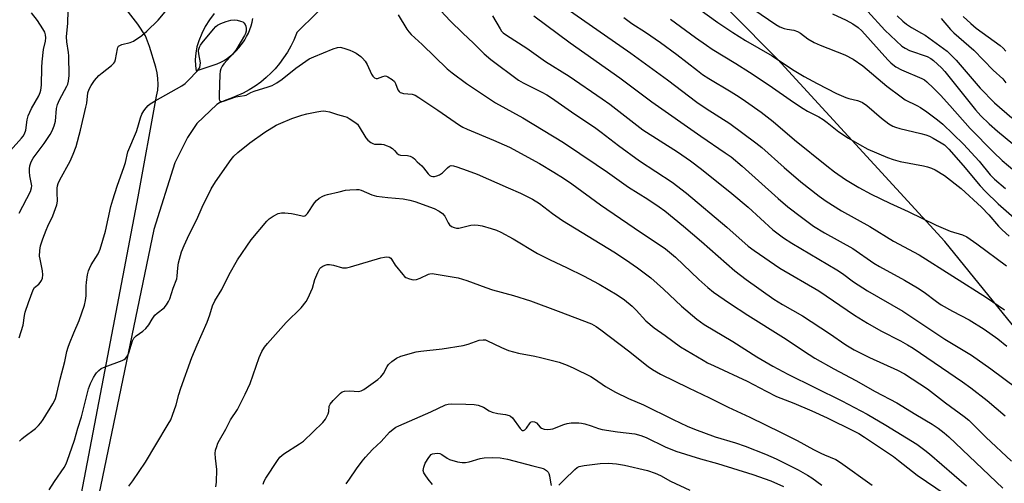
# Model space of a CAD drawing. Units: inches. Extents: x 1207772 to 1213772, y 577455 to 581456.
# Drawn here: x 1210340 to 1210683, y 579819 to 579980 of the extents above; entities that cross this region are included whole.
import ezdxf

# ---------------------------------------------------------------- set-up
doc = ezdxf.new("R2010")
doc.units = ezdxf.units.IN
doc.header["$MEASUREMENT"] = 0
for name, color, linetype in [('NTRL-Trees', 3, 'Continuous'), ('TRANS-Driveway', 251, 'Continuous'), ('Undefined', 1, 'Continuous')]:
    doc.layers.add(name, color=color, linetype=linetype)

msp = doc.modelspace()

# ---------------------------------------------------------------- linework, layer by layer
at = {"layer": 'NTRL-Trees'}
msp.add_lwpolyline([(1210752.96, 579793.89), (1210713.07, 579840.68), (1210662.56, 579902.89), (1210604.23, 579966.38), (1210556.37, 580014.77), (1210537.06, 580046.35), (1210518.3, 580100.73), (1210494.36, 580145.97), (1210464.74, 580188.26), (1210442.33, 580217.75), (1210407.43, 580262.56), (1210386.11, 580284.04), (1210375.7, 580307.46), (1210354.87, 580340.8), (1210329.87, 580365.8), (1210313.2, 580411.63), (1210296.53, 580457.46), (1210284.03, 580478.3), (1210271.53, 580507.46), (1210254.87, 580519.96)], dxfattribs=at)
at = {"layer": 'TRANS-Driveway'}
for points in [[(1210458.04, 579996.77, 0), (1210436.76, 579975.73, 0), (1210436.6, 579975.3, 0), (1210435.69, 579973.08, 0), (1210434.64, 579970.92, 0), (1210433.46, 579968.83, 0), (1210432.14, 579966.82, 0), (1210430.71, 579964.89, 0), (1210429.15, 579963.06, 0), (1210427.76, 579961.6, 0), (1210426, 579959.96, 0), (1210424.15, 579958.43, 0), (1210422.2, 579957.03, 0), (1210420.17, 579955.75, 0), (1210418.06, 579954.6, 0), (1210415.88, 579953.58, 0), (1210413.65, 579952.7, 0), (1210411.98, 579952.08, 0), (1210409.84, 579951.13, 0), (1210408.8, 579950.59, 0), (1210401.9, 579943.94, 0), (1210398.6, 579939.13, 0), (1210394.27, 579930.3, 0), (1210386.84, 579907.05, 0), (1210346, 579710.01, 0)], [(1210360.63, 579809.53, 0), (1210370.88, 579863.03, 0), (1210381.49, 579918.43, 0), (1210387.88, 579953.56, 0), (1210388.24, 579955.56, 0), (1210388.38, 579957.58, 0), (1210388.32, 579959.62, 0), (1210388.05, 579961.63, 0), (1210387.57, 579963.61, 0), (1210385.38, 579970.81, 0), (1210383.95, 579974.5, 0), (1210381.28, 579978.57, 0), (1210374.87, 579986.92, 0)], [(1210407.92, 579982.3, 0), (1210406.24, 579980.13, 0), (1210404.79, 579977.81, 0), (1210403.58, 579975.36, 0), (1210402.61, 579972.8, 0), (1210401.94, 579970.69, 0), (1210401.51, 579968.51, 0), (1210401.34, 579966.31, 0), (1210401.42, 579964.09, 0), (1210401.68, 579962.31, 0), (1210408.99, 579964.72, 0), (1210410.21, 579965.3, 0), (1210411.39, 579965.97, 0), (1210412.53, 579966.7, 0), (1210413.61, 579967.51, 0), (1210414.65, 579968.38, 0), (1210415.62, 579969.31, 0), (1210416.54, 579970.31, 0), (1210417.39, 579971.36, 0), (1210418.18, 579972.46, 0), (1210418.58, 579973.1, 0), (1210419.25, 579974.27, 0), (1210419.85, 579975.48, 0), (1210420.37, 579976.73, 0), (1210420.81, 579978.01, 0), (1210421.17, 579979.31, 0), (1210421.45, 579980.63, 0)]]:
    msp.add_polyline3d(points, dxfattribs=at)
at = {"layer": 'Undefined'}
for points, elevation in [([(1210590.91, 579987.37), (1210603.66, 579978.47), (1210605.1, 579977.63), (1210606.56, 579977.06), (1210607.63, 579976.81), (1210609.94, 579976.47), (1210611.2, 579976.09), (1210612.33, 579975.44), (1210614.85, 579973.48), (1210617.1, 579972.26), (1210619.18, 579971.3), (1210627.78, 579967.88), (1210630.6, 579966.45), (1210634.02, 579964.02), (1210642.43, 579956.97), (1210647.34, 579953.23), (1210648.8, 579952.28), (1210652.89, 579950.22), (1210654.14, 579949.51), (1210656.35, 579948.02), (1210660.02, 579945.3), (1210661.86, 579943.7), (1210669.05, 579936.77), (1210674.52, 579930.82), (1210678.35, 579926.09), (1210679.86, 579924.56), (1210683.78, 579921.33)], 484), ([(1210339.94, 579869.26), (1210341.31, 579873.66), (1210341.76, 579877.03), (1210342.04, 579878.17), (1210343.17, 579881.57), (1210344.79, 579886.02), (1210345.36, 579886.87), (1210346.76, 579888.01), (1210347.33, 579888.61), (1210347.8, 579889.31), (1210348.11, 579890.08), (1210348.19, 579891.21), (1210348.05, 579892.67), (1210347.22, 579896.65), (1210347.06, 579897.78), (1210347.13, 579899.68), (1210347.43, 579901.31), (1210348.21, 579903.76), (1210349.35, 579906.82), (1210349.94, 579908.16), (1210351.75, 579911.76), (1210353.13, 579915.61), (1210353.35, 579916.94), (1210353.21, 579919.95), (1210353.22, 579921.44), (1210353.33, 579922.26), (1210353.56, 579923.06), (1210354.17, 579924.34), (1210357.71, 579930.88), (1210358.78, 579933.24), (1210359.77, 579935.96), (1210361.28, 579941.65), (1210363.22, 579949.67), (1210363.5, 579951.1), (1210363.9, 579954.63), (1210364.35, 579955.94), (1210365.04, 579957.23), (1210366.21, 579958.92), (1210367.76, 579960.66), (1210368.87, 579961.62), (1210372.17, 579964.18), (1210372.99, 579964.99), (1210373.27, 579965.47), (1210373.51, 579966.28), (1210374.18, 579969.98), (1210374.35, 579970.47), (1210374.61, 579970.89), (1210374.99, 579971.19), (1210375.7, 579971.51), (1210378.7, 579972.23), (1210379.75, 579972.65), (1210382.69, 579974.6), (1210384.44, 579976.14), (1210388.38, 579980.04), (1210391.45, 579983.56)], 500), ([(1210339.99, 579912.74), (1210343.86, 579920.29), (1210344.3, 579921.52), (1210344.36, 579922.25), (1210344.31, 579922.83), (1210343.7, 579925.72), (1210343.53, 579927.09), (1210343.51, 579928.19), (1210343.7, 579929.27), (1210344.17, 579930.58), (1210344.88, 579931.86), (1210345.88, 579933.32), (1210348.7, 579936.96), (1210350.76, 579940.12), (1210351.45, 579941.38), (1210352.15, 579943.22), (1210352.61, 579944.84), (1210353.02, 579949.22), (1210353.35, 579950.63), (1210354.01, 579952.23), (1210356.55, 579956.94), (1210356.89, 579957.73), (1210357.15, 579958.7), (1210357.35, 579960.69), (1210357.28, 579967.57), (1210357.17, 579968.73), (1210356.57, 579972.4), (1210356.45, 579974.17), (1210356.87, 579978.98), (1210357.04, 579983.21)], 498), ([(1210486.93, 579983.26), (1210490.14, 579979.77), (1210494.61, 579975.47), (1210498.33, 579972.03), (1210501.99, 579968.24), (1210504.3, 579966.24), (1210514.02, 579959.05), (1210515.67, 579958.12), (1210522.08, 579954.94), (1210523.82, 579953.96), (1210525.5, 579952.87), (1210533.59, 579947.23), (1210540.51, 579942.65), (1210542.86, 579940.94), (1210548.81, 579936.33), (1210556.15, 579931), (1210567.55, 579923.5), (1210572.59, 579919.66), (1210586.61, 579907.83), (1210594.06, 579901.21), (1210596.09, 579899.67), (1210605.14, 579893.55), (1210618.65, 579885.65), (1210631.16, 579877.16), (1210635.6, 579874.35), (1210640.34, 579871.7), (1210647.14, 579868.21), (1210649.59, 579866.83), (1210651.5, 579865.63), (1210668.79, 579853.94), (1210671.61, 579851.89), (1210677.4, 579847.39), (1210683.57, 579842.04)], 498), ([(1210531.79, 579983.34), (1210546.69, 579973.08), (1210553.13, 579968.52), (1210565.97, 579959.23), (1210576.15, 579951.46), (1210579.41, 579949.18), (1210587.64, 579943.99), (1210596.67, 579937.29), (1210598.86, 579935.56), (1210606.57, 579928.63), (1210612.37, 579923.7), (1210618.78, 579918.68), (1210621.26, 579916.87), (1210626.55, 579913.54), (1210636.49, 579908.13), (1210644.67, 579902.97), (1210653.61, 579898.17), (1210677.14, 579883.3), (1210683.42, 579879.05)], 492), ([(1210576.88, 579983.95), (1210583.53, 579979.22), (1210588.74, 579975.73), (1210593.17, 579972.92), (1210602.45, 579967.59), (1210609.49, 579962.78), (1210613.62, 579960.38), (1210618.11, 579957.91), (1210624.87, 579954.43), (1210628.05, 579953.03), (1210629.18, 579952.71), (1210632.1, 579952.05), (1210633.13, 579951.69), (1210633.85, 579951.32), (1210635.37, 579950.22), (1210640.52, 579945.78), (1210643.05, 579943.91), (1210644.46, 579943.08), (1210645.45, 579942.67), (1210646.87, 579942.26), (1210654.25, 579940.54), (1210655.93, 579940.06), (1210657.27, 579939.51), (1210658.55, 579938.85), (1210661.29, 579937.28), (1210662.42, 579936.51), (1210663.19, 579935.84), (1210664, 579935), (1210668.97, 579929.36), (1210674.87, 579922.23), (1210676.78, 579920.23), (1210681.17, 579915.98), (1210686.77, 579911.07)], 486), ([(1210336.88, 579934.51), (1210340.77, 579938.89), (1210341.31, 579939.57), (1210341.77, 579940.33), (1210342.25, 579941.65), (1210342.7, 579945.25), (1210343.07, 579946.63), (1210344.28, 579949.24), (1210346.85, 579953.64), (1210347.32, 579954.73), (1210347.56, 579955.58), (1210347.74, 579957.34), (1210347.84, 579963.45), (1210347.95, 579965.47), (1210348.41, 579969.73), (1210349.18, 579972.68), (1210349.24, 579973.81), (1210349.17, 579974.92), (1210348.89, 579975.86), (1210348.24, 579977.03), (1210346.33, 579979.83), (1210344.21, 579982.53)], 496), ([(1210340.11, 579833.21), (1210340.92, 579834.05), (1210341.59, 579834.64), (1210345.69, 579837.72), (1210346.73, 579838.72), (1210347.49, 579839.6), (1210348.31, 579840.8), (1210351.69, 579846.25), (1210352.26, 579847.26), (1210352.65, 579848.17), (1210353.1, 579849.85), (1210354.23, 579854.91), (1210355.89, 579860.98), (1210356.62, 579864.45), (1210357.05, 579866.03), (1210357.5, 579867.34), (1210359.01, 579871.05), (1210360.9, 579875.31), (1210362.74, 579880.62), (1210363.07, 579882.25), (1210363.3, 579883.91), (1210363.35, 579887.25), (1210363.46, 579888.68), (1210363.79, 579891.26), (1210364.09, 579892.66), (1210364.42, 579893.44), (1210365.09, 579894.68), (1210367.48, 579898.51), (1210368.15, 579900.13), (1210370.02, 579906.48), (1210371.93, 579915.08), (1210372.55, 579917.35), (1210374.1, 579922.19), (1210376.58, 579929.03), (1210376.97, 579930.37), (1210377.87, 579934.06), (1210380.84, 579941.15), (1210381.35, 579942.69), (1210382.27, 579945.96), (1210382.76, 579947.25), (1210383.41, 579948.4), (1210384.19, 579949.48), (1210384.93, 579950.29), (1210385.57, 579950.84), (1210387.31, 579951.9), (1210396.63, 579957.1), (1210397.8, 579957.92), (1210398.85, 579958.92), (1210402.07, 579962.33), (1210402.61, 579963), (1210402.88, 579963.48), (1210403.09, 579964.28), (1210403.11, 579965.12), (1210402.58, 579968.21), (1210402.5, 579969.36), (1210402.58, 579969.86), (1210402.81, 579970.59), (1210403.16, 579971.26), (1210403.76, 579972.13), (1210407.71, 579976.9), (1210408.5, 579977.75), (1210409.09, 579978.24), (1210410.25, 579978.84), (1210412.12, 579979.5), (1210413.75, 579979.98), (1210414.86, 579980.11), (1210415.99, 579979.97), (1210417.11, 579979.7), (1210417.87, 579979.37), (1210418.28, 579979.06), (1210418.74, 579978.44), (1210418.93, 579977.92), (1210419.05, 579977.06), (1210419.04, 579976.2), (1210418.82, 579975.39), (1210418.45, 579974.63), (1210415.45, 579969.57), (1210414.58, 579968.41), (1210411.28, 579964.73), (1210410.77, 579964.01), (1210410.28, 579962.99), (1210410.04, 579962.17), (1210409.89, 579961.04), (1210409.66, 579953.87), (1210409.7, 579952.49), (1210409.83, 579952.05), (1210410.08, 579951.77), (1210410.47, 579951.67), (1210411.2, 579951.78), (1210415.52, 579953.25), (1210418.55, 579953.73), (1210419.04, 579953.9), (1210420.73, 579954.82), (1210421.82, 579955.29), (1210426.77, 579956.71), (1210428.19, 579957.24), (1210429.71, 579958.11), (1210431.67, 579959.4), (1210436.43, 579963.27), (1210441.04, 579966.47), (1210442.62, 579967.25), (1210449.35, 579970.04), (1210450.94, 579970.47), (1210451.8, 579970.53), (1210452.36, 579970.46), (1210453.49, 579970.16), (1210455.17, 579969.57), (1210456.22, 579969.11), (1210457.44, 579968.44), (1210459.06, 579967.37), (1210459.64, 579966.79), (1210460.51, 579965.71), (1210461.26, 579964.54), (1210462.8, 579961.19), (1210463.26, 579960.46), (1210463.82, 579959.88), (1210464.42, 579959.63), (1210464.9, 579959.64), (1210466.71, 579960.4), (1210467.49, 579960.58), (1210467.99, 579960.48), (1210468.48, 579960.27), (1210469.92, 579959.33), (1210470.76, 579958.58), (1210471.18, 579957.87), (1210471.97, 579955.72), (1210472.4, 579955.12), (1210472.77, 579954.81), (1210473.18, 579954.61), (1210473.87, 579954.43), (1210476.89, 579954.21), (1210477.95, 579953.82), (1210479.21, 579953.06), (1210485.87, 579948.67), (1210493.4, 579943.43), (1210494.62, 579942.65), (1210496.05, 579941.97), (1210505.25, 579938.19), (1210510.89, 579935.69), (1210521.34, 579930), (1210526.37, 579927.05), (1210529.72, 579924.9), (1210532.58, 579922.93), (1210542.57, 579915.68), (1210554.29, 579907.61), (1210565.22, 579900.24), (1210568.68, 579897.4), (1210576.88, 579889.57), (1210579.95, 579886.8), (1210581.99, 579885.2), (1210587.5, 579881.35), (1210593.94, 579877.21), (1210606.33, 579869.41), (1210615.25, 579863.44), (1210617.25, 579862.18), (1210623.9, 579858.47), (1210631.61, 579854.39), (1210638.33, 579850.58), (1210645.83, 579846.66), (1210652.46, 579842.55), (1210658.18, 579839.17), (1210660.3, 579837.76), (1210662.36, 579836.17), (1210664, 579834.75), (1210682.76, 579816.82)], 502), ([(1210472.08, 579981.91), (1210475.12, 579976.83), (1210475.81, 579975.89), (1210476.58, 579975.05), (1210480.38, 579971.55), (1210489.12, 579963.02), (1210490.88, 579961.61), (1210495.93, 579957.9), (1210505.97, 579951.18), (1210515.52, 579945.95), (1210529.69, 579937.3), (1210541.12, 579929.69), (1210545.06, 579926.97), (1210552.3, 579921.77), (1210559.04, 579917.59), (1210563.07, 579914.91), (1210564.95, 579913.48), (1210571.49, 579908.25), (1210577.76, 579902.88), (1210589.41, 579892.65), (1210593.38, 579889.62), (1210602.99, 579882.72), (1210606.03, 579880.89), (1210613.03, 579876.93), (1210622.45, 579870.73), (1210628.07, 579866.86), (1210631.01, 579865.07), (1210636.28, 579862.39), (1210646.1, 579857.97), (1210648.49, 579856.7), (1210656.5, 579851.48), (1210662.82, 579846.63), (1210669.37, 579841.9), (1210670.95, 579840.56), (1210676.9, 579834.68), (1210685.88, 579826.26)], 500), ([(1210504.9, 579981.55), (1210507.61, 579976.92), (1210508.11, 579976.19), (1210508.69, 579975.6), (1210509.82, 579974.79), (1210516.89, 579970.23), (1210523.42, 579965.57), (1210531.62, 579960.45), (1210543.21, 579952.62), (1210545.82, 579950.74), (1210557.29, 579941.81), (1210569.4, 579934.05), (1210573.92, 579930.97), (1210577.76, 579928.09), (1210588.3, 579919.63), (1210594.08, 579914.76), (1210602.68, 579906.87), (1210606.35, 579904.08), (1210609.23, 579902.24), (1210624.9, 579892.97), (1210626.87, 579891.66), (1210630.8, 579888.83), (1210635.68, 579885.6), (1210647.97, 579878.55), (1210662.62, 579868.83), (1210671.88, 579863.19), (1210678.58, 579858.45), (1210687.7, 579851.68)], 496), ([(1210519.33, 579981.46), (1210531.99, 579972.08), (1210549.29, 579959.89), (1210560.42, 579951.55), (1210577.56, 579939.51), (1210586.05, 579933.79), (1210588.1, 579932.32), (1210592, 579929.13), (1210604.45, 579917.87), (1210607.85, 579914.91), (1210612.58, 579911.28), (1210616.85, 579908.2), (1210620.61, 579905.86), (1210630.52, 579900.42), (1210637.87, 579895.3), (1210639.78, 579894.08), (1210648.51, 579889.38), (1210653.03, 579886.71), (1210655.44, 579885.13), (1210659.72, 579881.9), (1210661.34, 579880.78), (1210665.23, 579878.56), (1210671.1, 579875.52), (1210676.25, 579872.3), (1210681.09, 579868.91), (1210684.2, 579866.36)], 494), ([(1210550.67, 579980.9), (1210553.54, 579978.86), (1210558.29, 579975.81), (1210563.51, 579972.21), (1210569.14, 579968.07), (1210576.35, 579962.41), (1210578.18, 579961.07), (1210580.32, 579959.67), (1210588.13, 579954.99), (1210590.89, 579953.25), (1210593.1, 579951.79), (1210598.61, 579947.92), (1210602.74, 579944.7), (1210610.19, 579938.26), (1210621.43, 579929.18), (1210624.09, 579927.16), (1210627.97, 579924.51), (1210632.58, 579921.64), (1210636.88, 579919.33), (1210643.48, 579916.19), (1210649.76, 579913.36), (1210659.56, 579908.5), (1210664.41, 579906.47), (1210668.73, 579905.14), (1210670.22, 579904.43), (1210673.73, 579902.01), (1210684.08, 579894.31)], 490), ([(1210566.92, 579980.39), (1210575.68, 579973.94), (1210579.55, 579971.23), (1210581.51, 579969.92), (1210589.76, 579964.89), (1210594.52, 579961.85), (1210601.32, 579957.31), (1210609.83, 579951.42), (1210613.22, 579949.21), (1210614.7, 579948.31), (1210618.64, 579946.32), (1210620.17, 579945.41), (1210621.61, 579944.38), (1210625.68, 579941.13), (1210629.06, 579938.91), (1210632.81, 579936.69), (1210635.79, 579935.05), (1210642.63, 579932.11), (1210644.53, 579931.44), (1210647, 579930.74), (1210655.19, 579929.22), (1210656.57, 579928.86), (1210657.92, 579928.41), (1210659.22, 579927.86), (1210662.42, 579925.9), (1210668.27, 579921.29), (1210675.37, 579914.83), (1210677.97, 579912.18), (1210681.31, 579908.14), (1210682.57, 579906.9), (1210685.01, 579904.73)], 488), ([(1210623.48, 579982.2), (1210628.19, 579980.03), (1210630.56, 579978.71), (1210632.38, 579977.45), (1210633.64, 579976.33), (1210642.76, 579966.15), (1210643.75, 579965.12), (1210644.46, 579964.5), (1210645.57, 579963.77), (1210647.51, 579962.72), (1210654.56, 579959.69), (1210655.5, 579959.15), (1210656.33, 579958.54), (1210658.64, 579956.35), (1210661.05, 579953.86), (1210664.33, 579950.27), (1210671.4, 579942.26), (1210679.51, 579934.02), (1210682.58, 579931.08), (1210686.97, 579927.34)], 482), ([(1210635.74, 579982.99), (1210641.73, 579976.48), (1210647.66, 579970.99), (1210648.82, 579970.19), (1210650.31, 579969.45), (1210656.47, 579967.34), (1210657.73, 579966.63), (1210658.65, 579965.93), (1210661.44, 579963.39), (1210662.63, 579962.15), (1210673.33, 579948.7), (1210675.13, 579946.69), (1210678, 579943.88), (1210680.99, 579941.27), (1210695.02, 579929.73)], 480), ([(1210645.93, 579981.49), (1210647.97, 579979.62), (1210649.28, 579978.55), (1210650.93, 579977.41), (1210654.47, 579975.49), (1210655.69, 579974.74), (1210662.15, 579970.14), (1210663.4, 579969.15), (1210666.52, 579966.09), (1210674.89, 579956.35), (1210679.93, 579951.16), (1210685.96, 579945.9)], 478), ([(1210661.3, 579980.6), (1210664.6, 579976.76), (1210665.76, 579975.53), (1210672.68, 579969.51), (1210679.47, 579962.58), (1210682.8, 579959.51), (1210683.88, 579958.21)], 476), ([(1210668.93, 579981.32), (1210671.6, 579978.79), (1210673.56, 579977.19), (1210681.87, 579971.15), (1210682.94, 579970.24), (1210683.81, 579969.14)], 474), ([(1210350.42, 579816.27), (1210352.26, 579819.17), (1210355.63, 579824.1), (1210356.18, 579825.08), (1210356.72, 579826.3), (1210359.22, 579833.59), (1210360.35, 579837.81), (1210361.68, 579841.72), (1210364.17, 579851.51), (1210364.83, 579853.36), (1210365.84, 579855.39), (1210366.41, 579856.36), (1210366.92, 579857.03), (1210367.7, 579857.86), (1210368.57, 579858.56), (1210369.9, 579859.19), (1210375.8, 579861.33), (1210376.57, 579861.73), (1210377, 579862.08), (1210377.67, 579862.97), (1210378.21, 579863.99), (1210379.46, 579868.2), (1210379.94, 579869.2), (1210380.72, 579869.95), (1210383.04, 579871.54), (1210384.11, 579872.47), (1210385.19, 579873.77), (1210386.3, 579875.82), (1210387.22, 579877.15), (1210388.06, 579877.92), (1210390.44, 579879.67), (1210391.3, 579880.75), (1210392, 579881.96), (1210392.44, 579882.92), (1210393.64, 579886.61), (1210394.88, 579889.85), (1210395.07, 579890.79), (1210395.22, 579893.66), (1210395.45, 579895.42), (1210396.57, 579899.25), (1210397.41, 579901.4), (1210399.25, 579905.34), (1210401.89, 579910.48), (1210403.74, 579914.84), (1210406.85, 579921.22), (1210408.35, 579923.6), (1210413.85, 579931.48), (1210414.75, 579932.57), (1210416.17, 579933.9), (1210420.41, 579937.29), (1210425.53, 579940.97), (1210429.56, 579943.35), (1210431.16, 579944.11), (1210434.98, 579945.72), (1210438.51, 579946.91), (1210440.19, 579947.34), (1210443.65, 579948.03), (1210445.09, 579948.28), (1210445.96, 579948.34), (1210446.79, 579948.26), (1210448.16, 579947.99), (1210450.93, 579947.07), (1210453.44, 579946.47), (1210454.24, 579946.14), (1210455, 579945.71), (1210456.96, 579944.43), (1210457.84, 579943.69), (1210458.51, 579942.78), (1210460.73, 579939.02), (1210461.48, 579938.2), (1210462.55, 579937.35), (1210463.24, 579936.95), (1210463.75, 579936.8), (1210466.3, 579936.74), (1210467.11, 579936.6), (1210467.93, 579936.36), (1210469.1, 579935.86), (1210470.09, 579935.25), (1210470.8, 579934.6), (1210471.64, 579933.61), (1210472.21, 579933.16), (1210472.9, 579932.97), (1210475.34, 579932.77), (1210476.19, 579932.54), (1210477.13, 579932.11), (1210477.75, 579931.66), (1210478.71, 579930.61), (1210480.36, 579929.22), (1210480.94, 579928.57), (1210482.51, 579926.46), (1210483.11, 579925.89), (1210483.51, 579925.67), (1210484.17, 579925.51), (1210484.69, 579925.53), (1210485.48, 579925.72), (1210486.52, 579926.11), (1210487.45, 579926.73), (1210489.29, 579928.58), (1210489.94, 579929.08), (1210490.53, 579929.29), (1210491.34, 579929.24), (1210492.46, 579928.91), (1210496.13, 579927.61), (1210499.55, 579926.29), (1210510.35, 579921.56), (1210514.7, 579919.74), (1210518.85, 579917.6), (1210521.31, 579916.04), (1210525.8, 579912.62), (1210529.31, 579910.11), (1210547.2, 579899.24), (1210551.31, 579896.61), (1210555.51, 579893.72), (1210560.16, 579890.18), (1210564.58, 579886.22), (1210570.84, 579880.36), (1210576.14, 579875.74), (1210578.67, 579873.93), (1210588.69, 579867.94), (1210597.05, 579862.69), (1210602.59, 579859.37), (1210607.84, 579856.55), (1210626.66, 579847.33), (1210635.53, 579842.62), (1210642.08, 579838.85), (1210652.8, 579832.25), (1210655.68, 579830.15), (1210657.26, 579828.86), (1210670.16, 579817.7)], 504), ([(1210378.14, 579817.6), (1210379.55, 579819.44), (1210384.04, 579825.99), (1210387.56, 579832.03), (1210391.93, 579839.17), (1210392.79, 579840.72), (1210393.45, 579842.33), (1210394.72, 579845.9), (1210395.62, 579849.5), (1210396.26, 579851.68), (1210400.18, 579862.47), (1210402.01, 579866.84), (1210405.52, 579874.72), (1210406.42, 579877.23), (1210407.4, 579880.44), (1210408.16, 579882.19), (1210410.56, 579886.08), (1210413.16, 579891.29), (1210416.03, 579896.41), (1210420.81, 579903.38), (1210426.23, 579909.95), (1210427.08, 579910.74), (1210428.52, 579911.65), (1210430.28, 579912.58), (1210431.35, 579912.89), (1210432.51, 579912.89), (1210434.89, 579912.62), (1210436.06, 579912.42), (1210438.56, 579911.75), (1210439.06, 579911.71), (1210439.52, 579911.78), (1210439.93, 579912.03), (1210440.48, 579912.63), (1210442.91, 579916.27), (1210443.61, 579917.18), (1210444.51, 579917.9), (1210445.8, 579918.63), (1210446.61, 579919), (1210447.44, 579919.28), (1210451.5, 579920.11), (1210453.74, 579920.7), (1210455.19, 579920.87), (1210457.53, 579920.97), (1210458.39, 579920.93), (1210459.21, 579920.74), (1210462.87, 579919.17), (1210464.47, 579918.66), (1210468.47, 579918.13), (1210473.82, 579917.69), (1210476.14, 579917.27), (1210477.84, 579916.74), (1210484.59, 579914.3), (1210486.36, 579913.44), (1210487.45, 579912.64), (1210488.28, 579911.62), (1210489.47, 579909.36), (1210489.96, 579908.66), (1210490.61, 579908.11), (1210491.58, 579907.71), (1210492.36, 579907.55), (1210493.2, 579907.55), (1210497.41, 579908.56), (1210498.52, 579908.6), (1210499.92, 579908.51), (1210501.34, 579908.29), (1210504.49, 579907.4), (1210506.35, 579906.77), (1210507.84, 579906.14), (1210512.1, 579903.8), (1210520.58, 579898.72), (1210524.78, 579896.56), (1210530.97, 579893.67), (1210536.65, 579890.9), (1210542.11, 579887.96), (1210548.41, 579884.31), (1210550.92, 579882.57), (1210553.56, 579880.32), (1210555.02, 579878.88), (1210558.4, 579875.19), (1210561.24, 579872.74), (1210565.13, 579870.13), (1210570.48, 579866.08), (1210578.37, 579861.43), (1210579.91, 579860.59), (1210582.22, 579859.48), (1210593.65, 579854.18), (1210600.34, 579850.64), (1210603.95, 579848.86), (1210610.02, 579846.5), (1210616.2, 579843.87), (1210621.59, 579841.34), (1210630.79, 579836.89), (1210632.6, 579835.89), (1210634.58, 579834.64), (1210644.7, 579827.85), (1210646.44, 579826.56), (1210652.95, 579821.4), (1210662.74, 579814.79)], 506), ([(1210408.55, 579817.33), (1210408.76, 579819), (1210408.87, 579823.37), (1210408.38, 579827.27), (1210408.27, 579828.94), (1210408.39, 579830.06), (1210408.81, 579831.45), (1210409.23, 579832.55), (1210409.75, 579833.61), (1210411.96, 579837.49), (1210413.62, 579840.66), (1210416.09, 579844.32), (1210418.74, 579849.58), (1210420.46, 579853.34), (1210423.64, 579862.4), (1210424.56, 579864.47), (1210425.51, 579866.06), (1210426.56, 579867.35), (1210433.06, 579874.57), (1210438.23, 579879.71), (1210440.03, 579881.97), (1210440.74, 579883.19), (1210441.66, 579885.25), (1210442.14, 579886.54), (1210443.06, 579889.64), (1210444.07, 579892.1), (1210444.76, 579893.38), (1210445.13, 579893.79), (1210445.81, 579894.28), (1210446.56, 579894.64), (1210447.35, 579894.81), (1210448.16, 579894.78), (1210449.53, 579894.55), (1210452.63, 579893.71), (1210453.44, 579893.65), (1210454.01, 579893.72), (1210455.45, 579894.07), (1210466, 579897.11), (1210467.33, 579897.42), (1210468.15, 579897.49), (1210468.91, 579897.42), (1210469.49, 579897.09), (1210469.79, 579896.71), (1210471.04, 579894.57), (1210473.63, 579891.29), (1210474.25, 579890.67), (1210474.7, 579890.35), (1210475.95, 579889.83), (1210477.26, 579889.52), (1210478.39, 579889.61), (1210479.78, 579890.08), (1210482.58, 579891.45), (1210483.11, 579891.61), (1210483.87, 579891.68), (1210484.64, 579891.61), (1210486.66, 579891.21), (1210491.61, 579890.46), (1210493.02, 579890.17), (1210496, 579889.29), (1210502.57, 579886.84), (1210504.92, 579886.05), (1210512.31, 579884.01), (1210518.22, 579882.2), (1210527.8, 579878.62), (1210539.39, 579874.16), (1210541.05, 579873.24), (1210542.69, 579872.08), (1210552.28, 579864.7), (1210559.19, 579859.25), (1210560.67, 579858.27), (1210563.5, 579856.6), (1210573.29, 579851.79), (1210580.58, 579848.39), (1210587.09, 579845.07), (1210594.66, 579841.63), (1210605.52, 579836.33), (1210611.16, 579833.51), (1210616.85, 579830.32), (1210619.34, 579829.04), (1210620.62, 579828.46), (1210624.6, 579826.87), (1210626.27, 579825.81), (1210637.3, 579817.93)], 508), ([(1210424.98, 579818.22), (1210425.38, 579819.34), (1210425.94, 579820.36), (1210429.99, 579826.51), (1210430.86, 579827.67), (1210431.49, 579828.27), (1210432.2, 579828.78), (1210437.62, 579832.3), (1210439.02, 579833.3), (1210445.81, 579839.77), (1210446.68, 579840.91), (1210447.61, 579842.73), (1210447.86, 579843.54), (1210448.03, 579845.4), (1210448.34, 579846.13), (1210449.43, 579847.46), (1210451.9, 579849.98), (1210452.59, 579850.44), (1210453.39, 579850.66), (1210455.14, 579850.75), (1210458.38, 579850.6), (1210459.17, 579850.76), (1210460.09, 579851.23), (1210464.96, 579854.73), (1210466.07, 579855.66), (1210466.94, 579856.78), (1210468.17, 579859.27), (1210468.63, 579859.94), (1210469.85, 579861.07), (1210471.43, 579862.22), (1210473, 579862.88), (1210478.28, 579864.39), (1210479.92, 579864.64), (1210487.36, 579865.47), (1210494.67, 579866.62), (1210496.4, 579867.03), (1210500.34, 579868.42), (1210501.68, 579868.61), (1210502.44, 579868.53), (1210502.99, 579868.35), (1210508.04, 579865.87), (1210510.49, 579864.87), (1210513.94, 579863.98), (1210519.74, 579862.88), (1210521.71, 579862.43), (1210528.17, 579860.75), (1210530.91, 579859.74), (1210533.34, 579858.67), (1210539.25, 579855.74), (1210540.52, 579854.96), (1210544.32, 579852.28), (1210547.78, 579850.3), (1210552.39, 579848.09), (1210557.59, 579845.94), (1210567.89, 579840.81), (1210572.75, 579838.53), (1210575.34, 579837.46), (1210582.58, 579834.79), (1210589.68, 579832.66), (1210593.05, 579831.46), (1210600.03, 579828.73), (1210603.79, 579827.05), (1210611.51, 579823.21), (1210614.77, 579821.4), (1210616.2, 579820.49), (1210619.69, 579817.96)], 510), ([(1210453.88, 579818.36), (1210455.15, 579820.02), (1210457.51, 579823.58), (1210459.55, 579826.32), (1210460.64, 579827.63), (1210463.12, 579830.33), (1210466.08, 579833.18), (1210469.03, 579836.38), (1210470.31, 579837.47), (1210471.24, 579838.09), (1210472.27, 579838.61), (1210483.4, 579843.43), (1210488.51, 579845.91), (1210489.43, 579846.13), (1210490.55, 579846.22), (1210495.65, 579846.2), (1210498.55, 579846.03), (1210499.97, 579845.77), (1210501.84, 579845.09), (1210503.74, 579843.87), (1210504.8, 579843.4), (1210506.81, 579842.87), (1210509.42, 579842.59), (1210510.76, 579842.19), (1210511.23, 579841.93), (1210511.86, 579841.35), (1210514.55, 579837.71), (1210515.04, 579837.19), (1210515.4, 579836.99), (1210515.74, 579836.97), (1210516.21, 579837.22), (1210516.73, 579837.82), (1210518.05, 579839.66), (1210518.42, 579839.98), (1210518.84, 579840.12), (1210519.56, 579840), (1210520.25, 579839.61), (1210521.55, 579838.16), (1210521.96, 579837.84), (1210522.95, 579837.47), (1210524.03, 579837.33), (1210525.1, 579837.4), (1210525.91, 579837.57), (1210529.81, 579839.08), (1210530.94, 579839.43), (1210532.4, 579839.61), (1210535.06, 579839.67), (1210535.94, 579839.58), (1210537.08, 579839.3), (1210539.35, 579838.6), (1210541.9, 579837.7), (1210543.19, 579837.37), (1210548.48, 579836.54), (1210554.55, 579835.76), (1210556.69, 579835.24), (1210558.52, 579834.51), (1210565.14, 579831.31), (1210568.89, 579829.74), (1210577.45, 579827.14), (1210583.36, 579825.46), (1210595.62, 579821.66), (1210601.95, 579819.47), (1210606.35, 579817.5)], 512), ([(1210484.07, 579818.11), (1210482.5, 579820.04), (1210481.45, 579821.47), (1210481.02, 579822.22), (1210480.82, 579823.07), (1210480.96, 579824.2), (1210481.48, 579825.57), (1210482.71, 579827.51), (1210483.61, 579828.55), (1210484.07, 579828.81), (1210484.88, 579829), (1210485.73, 579829.04), (1210486.56, 579828.91), (1210487.3, 579828.56), (1210489.17, 579827.27), (1210489.93, 579826.9), (1210492.68, 579826.07), (1210494.38, 579825.78), (1210495.57, 579825.83), (1210496.75, 579826.01), (1210500.64, 579827.19), (1210502.06, 579827.5), (1210504.94, 579827.61), (1210507.57, 579827.44), (1210510.16, 579826.95), (1210519, 579824.63), (1210521.79, 579823.99), (1210522.57, 579823.74), (1210523.07, 579823.48), (1210523.74, 579823), (1210524.29, 579822.42), (1210524.56, 579821.94), (1210524.82, 579821.13), (1210525.11, 579818.91), (1210525.37, 579817.83)], 514), ([(1210528.02, 579817.9), (1210529.96, 579819.73), (1210533.61, 579823.43), (1210534.44, 579824.08), (1210535.1, 579824.41), (1210536.83, 579824.79), (1210542.46, 579825.46), (1210545.35, 579825.58), (1210548.11, 579825.38), (1210550.93, 579824.85), (1210558.92, 579822.97), (1210561.67, 579822.08), (1210563.44, 579821.31), (1210567.03, 579819.27), (1210573.71, 579816.17)], 514)]:
    msp.add_lwpolyline(points, dxfattribs=dict(at, elevation=elevation))

doc.saveas('drawing.dxf')
